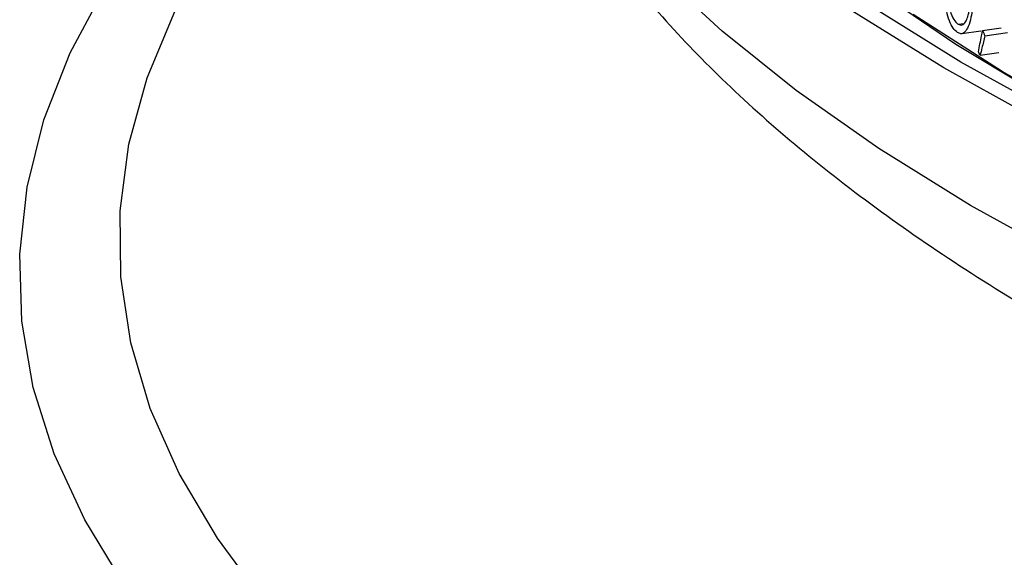
# Model space of a CAD drawing. Units: inches. Extents: x 2 to 154, y 1 to 99.
# Drawn here: x 137 to 138, y 52 to 53 of the extents above; entities that cross this region are included whole.
import ezdxf

# ---------------------------------------------------------------- set-up
doc = ezdxf.new("R2010")
doc.units = ezdxf.units.IN
doc.header["$MEASUREMENT"] = 0
doc.layers.add('SLD-0', color=7, linetype='Continuous')

msp = doc.modelspace()

# ---------------------------------------------------------------- linework, layer by layer
at = {"layer": 'SLD-0', "color": 8, "linetype": 'Continuous', "lineweight": 25}
for p, q in [((137.60513, 52.65385), (137.57334, 52.68328)), ((137.28631, 52.64327), (137.30375, 52.67597)), ((137.32394, 52.63103), (137.33742, 52.66345)), ((137.64133, 52.62491), (137.60513, 52.65385)), ((137.27347, 52.61049), (137.28631, 52.64327)), ((137.31505, 52.59858), (137.32394, 52.63103)), ((137.68185, 52.59651), (137.64133, 52.62491)), ((137.26524, 52.57769), (137.27347, 52.61049)), ((137.31076, 52.56615), (137.31505, 52.59858)), ((137.72664, 52.56869), (137.68185, 52.59651)), ((137.26162, 52.54491), (137.26524, 52.57769)), ((137.77562, 52.54152), (137.72664, 52.56869)), ((137.31107, 52.53379), (137.31076, 52.56615)), ((137.26264, 52.51221), (137.26162, 52.54491)), ((137.31599, 52.50155), (137.31107, 52.53379)), ((137.26828, 52.47965), (137.26264, 52.51221)), ((137.32551, 52.46949), (137.31599, 52.50155)), ((137.27854, 52.44727), (137.26828, 52.47965)), ((137.33962, 52.43766), (137.32551, 52.46949)), ((137.2934, 52.41512), (137.27854, 52.44727)), ((137.35828, 52.40611), (137.33962, 52.43766)), ((137.31284, 52.38327), (137.2934, 52.41512)), ((137.38148, 52.37488), (137.35828, 52.40611))]:
    msp.add_line(p, q, dxfattribs=at)
at = {"layer": 'SLD-0', "color": 7, "linetype": 'Continuous', "lineweight": 25}
for p, q in [((137.67807, 52.67567), (137.71944, 52.64757)), ((137.71362, 52.63591), (137.66862, 52.66385)), ((137.72192, 52.63873), (137.67707, 52.66658)), ((137.74211, 52.63416), (137.69864, 52.66198)), ((137.7205, 52.65727), (137.72328, 52.65767)), ((137.72235, 52.65269), (137.73172, 52.65405)), ((137.73248, 52.65415), (137.74154, 52.65549)), ((137.73364, 52.65161), (137.74473, 52.65326)), ((137.71944, 52.64757), (137.76505, 52.62007)), ((137.73132, 52.64211), (137.74038, 52.64345)), ((137.77096, 52.61152), (137.72192, 52.63873)), ((137.76283, 52.60861), (137.71362, 52.63591)), ((137.7898, 52.60696), (137.74211, 52.63416))]:
    msp.add_line(p, q, dxfattribs=at)
for points, knots in [([(137.48194, 52.83805), (137.48261, 52.83422), (137.48537, 52.81858), (137.49432, 52.79175), (137.50874, 52.75764), (137.5275, 52.72408), (137.55033, 52.69094), (137.57749, 52.65822), (137.60902, 52.62599), (137.64495, 52.59435), (137.68517, 52.56346), (137.72947, 52.53346), (137.77763, 52.50446), (137.82943, 52.47652), (137.88468, 52.44964), (137.94325, 52.42383), (138.00504, 52.39906), (138.06996, 52.37532), (138.1379, 52.35261), (138.20878, 52.33091), (138.28252, 52.31023), (138.359, 52.29058), (138.43814, 52.27196), (138.51981, 52.25437), (138.60395, 52.23787), (138.69103, 52.2222), (138.75128, 52.21265), (138.78179, 52.20781)], [0, 0, 0, 0, 0.011487, 0.046836, 0.082833, 0.119801, 0.157974, 0.197459, 0.238198, 0.279976, 0.322481, 0.365394, 0.408459, 0.451474, 0.494359, 0.537083, 0.579642, 0.622043, 0.664301, 0.706431, 0.748447, 0.790364, 0.832196, 0.873952, 0.915643, 0.957278, 1, 1, 1, 1]), ([(137.7151, 52.6784), (137.7151, 52.67591), (137.7151, 52.67145), (137.71617, 52.66509), (137.71779, 52.66036), (137.7194, 52.65804), (137.7203, 52.65741), (137.7205, 52.65727)], [0, 0, 0, 0, 0.286867, 0.513278, 0.741226, 0.942467, 1, 1, 1, 1]), ([(137.72784, 52.66973), (137.72761, 52.66659), (137.72724, 52.66148), (137.72565, 52.65609), (137.72392, 52.65321), (137.72203, 52.65233), (137.72079, 52.65293), (137.72023, 52.65319)], [0, 0, 0, 0, 0.324596, 0.52797, 0.695938, 0.864777, 1, 1, 1, 1]), ([(137.72023, 52.65319), (137.71949, 52.65379), (137.71804, 52.65498), (137.7162, 52.65878), (137.71525, 52.66222), (137.71485, 52.66417), (137.71479, 52.66445)], [0, 0, 0, 0, 0.322936, 0.635176, 0.94646, 1, 1, 1, 1]), ([(137.7205, 52.65727), (137.72118, 52.65701), (137.72248, 52.65652), (137.72413, 52.65817), (137.72539, 52.66093), (137.72602, 52.66388), (137.72624, 52.66588), (137.72629, 52.66643)], [0, 0, 0, 0, 0.245362, 0.474164, 0.674732, 0.91082, 1, 1, 1, 1]), ([(137.73047, 52.64384), (137.73097, 52.64642), (137.73164, 52.64985), (137.73232, 52.65329), (137.73248, 52.65415)], [0, 0, 0, 0, 0.75, 1, 1, 1, 1]), ([(137.73364, 52.65161), (137.73315, 52.64963), (137.73238, 52.64647), (137.73161, 52.6433), (137.73132, 52.64211)], [0, 0, 0, 0, 0.625, 1, 1, 1, 1])]:
    msp.add_open_spline(points, degree=3, knots=knots, dxfattribs=at)
for points in [[(137.73248, 52.65415), (137.73287, 52.6533), (137.73325, 52.65246), (137.73364, 52.65161)], [(137.73132, 52.64211), (137.73104, 52.64269), (137.73075, 52.64326), (137.73047, 52.64384)]]:
    msp.add_open_spline(points, degree=3, dxfattribs=at)

doc.saveas('drawing.dxf')
